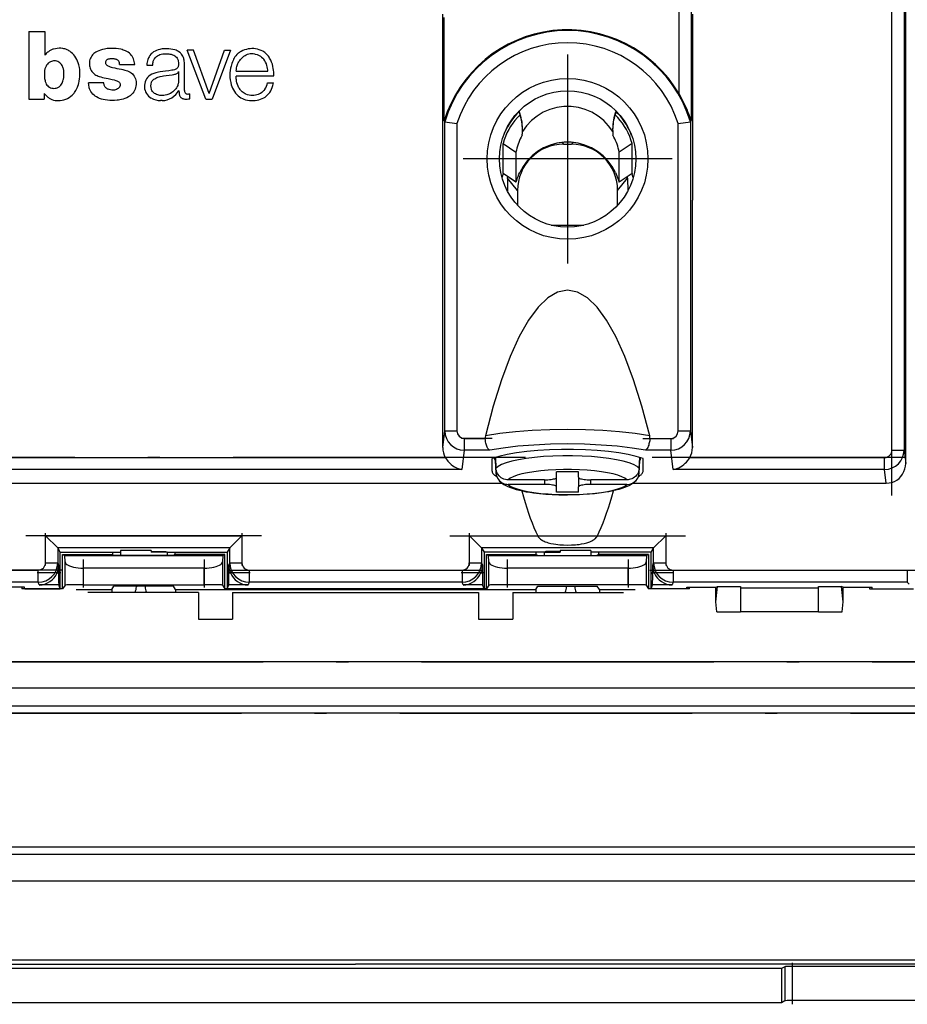
# Model space of a CAD drawing. Extents: x 0 to 420, y 0 to 297.
# Drawn here: x 252 to 289, y 82 to 122 of the extents above; entities that cross this region are included whole.
import ezdxf

# ---------------------------------------------------------------- set-up
doc = ezdxf.new("R2010")
doc.units = 0
doc.linetypes.add('DASHDOT', pattern=[18.5, 12, -3, 0.5, -3])
doc.layers.get('0').update_dxf_attribs({"linetype": 'CONTINUOUS'})

msp = doc.modelspace()

# ---------------------------------------------------------------- linework, layer by layer
at = {"color": 7}
for p, q in [((288.582581, 103.888191), (288.582581, 149.670044)), ((279.280029, 119.055923), (279.280029, 122.953018)), ((288.515472, 123.092369), (288.515472, 104.432991)), ((269.574463, 114.698586), (269.574463, 122.325928)), ((269.634705, 117.944069), (269.634705, 122.185883)), ((279.779846, 122.452713), (279.779846, 117.960419)), ((279.827332, 122.325928), (279.827332, 114.698563)), ((288.015625, 104.432991), (288.015625, 122.38932)), ((252.583786, 121.621735), (252.583786, 118.845123)), ((252.583786, 121.621735), (253.244934, 121.621735)), ((253.244934, 121.621735), (253.244934, 120.640533)), ((259.345459, 120.850586), (259.080048, 120.850586)), ((259.853973, 118.844681), (259.080048, 120.850586)), ((259.986023, 119.073524), (259.345459, 120.850586)), ((259.986023, 119.073524), (260.614502, 120.850586)), ((260.866791, 120.850586), (260.114868, 118.844681)), ((260.614502, 120.850586), (260.866791, 120.850586)), ((253.637726, 120.408257), (253.633514, 120.408249)), ((256.308624, 120.266678), (256.929901, 120.266678)), ((257.42276, 120.236977), (257.66806, 120.236977)), ((258.975861, 119.191193), (258.97644, 120.233376)), ((258.728607, 119.969208), (258.728607, 119.542847)), ((261.091339, 119.987358), (262.398254, 119.987358)), ((262.634247, 119.781403), (261.0914, 119.781403)), ((255.661392, 119.509644), (255.034637, 119.509644)), ((262.382568, 119.505234), (262.630829, 119.505234)), ((252.583786, 118.845123), (253.21315, 118.845123)), ((253.21315, 119.074722), (253.21315, 118.845123)), ((258.74881, 119.178635), (258.748688, 119.201065)), ((259.19577, 118.859802), (259.19577, 119.060089)), ((259.853973, 118.844681), (260.114868, 118.844681)), ((258.055267, 118.778915), (257.983826, 118.778915)), ((272.714233, 118.320114), (272.702728, 118.348717)), ((272.748688, 118.198769), (272.714233, 118.320114)), ((276.687592, 118.320114), (276.653137, 118.198769)), ((276.699097, 118.348709), (276.687592, 118.320114)), ((269.634705, 117.944069), (269.6586, 117.913162)), ((269.6586, 105.219452), (269.6586, 117.913162)), ((269.658752, 117.913078), (270.158447, 117.837242)), ((270.158447, 117.837242), (270.158447, 105.219452)), ((279.243378, 117.837242), (279.743073, 117.913078)), ((279.243378, 105.219452), (279.243378, 117.837242)), ((279.779846, 117.960419), (279.743195, 117.913162)), ((279.743195, 117.913162), (279.743195, 105.219452)), ((272.848999, 117.507744), (272.850922, 117.601624)), ((276.550903, 117.601616), (276.552826, 117.507744)), ((272.050903, 115.796387), (272.050903, 117.023064)), ((272.050903, 117.023064), (272.583618, 116.669731)), ((274.479156, 117.065445), (274.539856, 116.989494)), ((274.539856, 116.989494), (274.862, 116.989494)), ((274.922699, 117.065445), (274.862, 116.989494)), ((277.350922, 117.023064), (276.818207, 116.669731)), ((277.350922, 115.796387), (277.350922, 117.023064)), ((272.583618, 116.669731), (272.583618, 115.443054)), ((276.818207, 115.443054), (276.818207, 116.669731)), ((271.900909, 116.39444), (271.900909, 116.380157)), ((272.052765, 115.786163), (272.050903, 115.796387)), ((272.050903, 115.796387), (272.583618, 115.443054)), ((272.585083, 115.433014), (272.05307, 115.785889)), ((272.240417, 115.602249), (272.232452, 115.065674)), ((272.240417, 115.602249), (272.242218, 115.660393)), ((272.64679, 115.093834), (272.240417, 115.602249)), ((276.755035, 115.093834), (277.161407, 115.602249)), ((277.348785, 115.785904), (276.816742, 115.433014)), ((276.818207, 115.443054), (277.350922, 115.796387)), ((277.161407, 115.602249), (277.159637, 115.660393)), ((277.161407, 115.602249), (277.169373, 115.065681)), ((277.350922, 115.796387), (277.348785, 115.785904)), ((272.583618, 115.443054), (272.585083, 115.433029)), ((276.816956, 115.433258), (276.818207, 115.443054)), ((272.64679, 115.093834), (272.64679, 114.484528)), ((276.755035, 114.484512), (276.755035, 115.093834)), ((269.574463, 104.536491), (269.574463, 114.698586)), ((279.827332, 104.536491), (279.827332, 114.698563)), ((274.027771, 113.669418), (275.374054, 113.669418)), ((269.574463, 104.536491), (269.6586, 105.219452)), ((269.6586, 105.219452), (270.158447, 105.219452)), ((279.243378, 105.219452), (279.743195, 105.219452)), ((279.743195, 105.219452), (279.827332, 104.536491)), ((270.456909, 104.914421), (270.456909, 104.425346)), ((270.456909, 104.914421), (271.319794, 104.914421)), ((278.082031, 104.914421), (278.944916, 104.914421)), ((278.944916, 104.914421), (278.944916, 104.425346)), ((270.456909, 104.425346), (270.360016, 103.638885)), ((271.506134, 104.425346), (270.456909, 104.425346)), ((278.944916, 104.425346), (277.895691, 104.425346)), ((279.041779, 103.638885), (278.944916, 104.425346)), ((288.015625, 104.432991), (288.515472, 104.432991)), ((288.515472, 104.432991), (288.582581, 103.888191)), ((244.284668, 104.12796), (269.681793, 104.12796)), ((271.600922, 103.573486), (271.600922, 104.089165)), ((271.701477, 104.090179), (271.699829, 104.122032)), ((271.735229, 104.00325), (271.76178, 103.489761)), ((271.738159, 104.13382), (271.76178, 103.67688)), ((277.640045, 103.67688), (277.663666, 104.13382)), ((277.640045, 103.489761), (277.666595, 104.00325)), ((277.700378, 104.090179), (277.701996, 104.122032)), ((277.800903, 103.573486), (277.800903, 104.089165)), ((279.720001, 104.12796), (287.717163, 104.12796)), ((287.717163, 103.638885), (287.717163, 104.12796)), ((270.360016, 103.638885), (244.284668, 103.638885)), ((275.150909, 103.534492), (274.250916, 103.534492)), ((274.250916, 103.316185), (274.250916, 103.534492)), ((275.150909, 103.316185), (275.150909, 103.534492)), ((287.717163, 103.638885), (279.041779, 103.638885)), ((287.786682, 103.074768), (287.717163, 103.638885)), ((244.215164, 103.074768), (272.010712, 103.074768)), ((273.750916, 103.212227), (272.268188, 103.212227)), ((273.750916, 103.212227), (273.750916, 103.025108)), ((274.250916, 102.92115), (274.250916, 103.316185)), ((275.150909, 103.316185), (275.150909, 102.92115)), ((277.133636, 103.212227), (275.650909, 103.212227)), ((275.650909, 103.025108), (275.650909, 103.212227)), ((277.391113, 103.074768), (287.786682, 103.074768)), ((273.750916, 103.025108), (272.268188, 103.025108)), ((274.250916, 102.702843), (274.250916, 102.92115)), ((275.150909, 102.702843), (274.250916, 102.702843)), ((275.150909, 102.702843), (275.150909, 102.92115)), ((277.133636, 103.025108), (275.650909, 103.025108)), ((253.268082, 99.805405), (253.268082, 100.918671)), ((253.268082, 100.918671), (261.33374, 100.918671)), ((253.768005, 100.418747), (253.268082, 100.918671)), ((261.33374, 100.918671), (260.833832, 100.418747)), ((261.33374, 100.918671), (261.33374, 99.805405)), ((270.668091, 99.805405), (270.668091, 100.918671)), ((270.668091, 100.918671), (273.474182, 100.918671)), ((271.167999, 100.418747), (270.668091, 100.918671)), ((275.927643, 100.918671), (278.733765, 100.918663)), ((278.733734, 100.918671), (278.233826, 100.418747)), ((278.733765, 100.918663), (278.733765, 99.805405)), ((260.833832, 100.418747), (253.768005, 100.418747)), ((253.768051, 100.418686), (253.768051, 99.805405)), ((253.872833, 100.244041), (253.768051, 100.418686)), ((253.872833, 100.244041), (256.342987, 100.244041)), ((253.872833, 98.743362), (253.872833, 100.244041)), ((256.013672, 100.244041), (256.013672, 100.144043)), ((256.343201, 100.305893), (256.342499, 100.110878)), ((257.600922, 100.305893), (256.343201, 100.305893)), ((257.600922, 100.305893), (257.600922, 100.242935)), ((257.600922, 100.274475), (258.19577, 100.274475)), ((258.25885, 100.242935), (257.600922, 100.242935)), ((258.19577, 100.274475), (258.25885, 100.242935)), ((258.256653, 100.244041), (260.729004, 100.244041)), ((258.25885, 100.242935), (258.259308, 100.110878)), ((258.588165, 100.144043), (258.588165, 100.244041)), ((260.833771, 100.418686), (260.729004, 100.244041)), ((260.729004, 100.244041), (260.729004, 98.743362)), ((260.833771, 99.805405), (260.833771, 100.418686)), ((278.233826, 100.418747), (271.167999, 100.418747)), ((271.16806, 100.418686), (271.16806, 99.805405)), ((271.16806, 100.418686), (271.272827, 100.244041)), ((273.745178, 100.244041), (271.272827, 100.244041)), ((271.272827, 100.244041), (271.272827, 98.743362)), ((273.413666, 100.144043), (273.413666, 100.244041)), ((273.742981, 100.242935), (273.742523, 100.110878)), ((273.806061, 100.274475), (273.742981, 100.242935)), ((273.742981, 100.242935), (274.400909, 100.242935)), ((274.400909, 100.274475), (273.806061, 100.274475)), ((275.65863, 100.305893), (274.400909, 100.305893)), ((274.400909, 100.305893), (274.400909, 100.242935)), ((275.65863, 100.305893), (275.659332, 100.110878)), ((278.128998, 100.244041), (275.658875, 100.244041)), ((275.988159, 100.144043), (275.988159, 100.244041)), ((278.128998, 100.244041), (278.233765, 100.418686)), ((278.128998, 98.743362), (278.128998, 100.244041)), ((278.233765, 99.805405), (278.233765, 100.418686)), ((253.972839, 98.744041), (253.972839, 100.144043)), ((253.972839, 100.144043), (256.013672, 100.144043)), ((253.972839, 100.144043), (254.056641, 100.10215)), ((254.069946, 99.841141), (254.056641, 100.10215)), ((254.056641, 100.10215), (260.545197, 100.10215)), ((254.069946, 98.889717), (254.069946, 99.841141)), ((256.013672, 100.144043), (256.080017, 100.110878)), ((258.52182, 100.110878), (256.080017, 100.110878)), ((258.588165, 100.144043), (258.52182, 100.110878)), ((260.628967, 100.144043), (258.588165, 100.144043)), ((260.545197, 100.10215), (260.531891, 99.841141)), ((260.531891, 99.841141), (260.531891, 98.889717)), ((260.628967, 100.144043), (260.545197, 100.10215)), ((260.628967, 98.744041), (260.628967, 100.144043)), ((271.372864, 100.144043), (271.456635, 100.10215)), ((271.372864, 98.744041), (271.372864, 100.144043)), ((271.372864, 100.144043), (273.413666, 100.144043)), ((271.46994, 99.841141), (271.456635, 100.10215)), ((271.456635, 100.10215), (277.94519, 100.10215)), ((271.46994, 98.889717), (271.46994, 99.841141)), ((273.413666, 100.144043), (273.480011, 100.110878)), ((273.480011, 100.110878), (275.921814, 100.110878)), ((275.988159, 100.144043), (275.921814, 100.110878)), ((278.028992, 100.144043), (275.988159, 100.144043)), ((277.94519, 100.10215), (277.931885, 99.841141)), ((277.931885, 99.841141), (277.931885, 98.889717)), ((278.028992, 100.144043), (277.94519, 100.10215)), ((278.028992, 100.144043), (278.028992, 98.744041)), ((243.353363, 99.505386), (252.96814, 99.505386)), ((252.96814, 99.005562), (252.96814, 99.505386)), ((253.268082, 99.805405), (253.767578, 99.805405)), ((253.768051, 99.805405), (253.806854, 99.708382)), ((253.806854, 99.708382), (253.806854, 99.395409)), ((259.781982, 99.589066), (254.819839, 99.589066)), ((254.819839, 99.589066), (254.819839, 98.909012)), ((259.781982, 98.909012), (259.781982, 99.589066)), ((260.794983, 99.708382), (260.833771, 99.805405)), ((260.794983, 99.395409), (260.794983, 99.708382)), ((260.833771, 99.805405), (261.33374, 99.805405)), ((261.633667, 99.505386), (270.368164, 99.505386)), ((261.633667, 99.505386), (261.633667, 99.005562)), ((270.368164, 99.505386), (270.368164, 99.005562)), ((270.668091, 99.805405), (271.167572, 99.805405)), ((271.16806, 99.805405), (271.206848, 99.708382)), ((271.206848, 99.708382), (271.206848, 99.395409)), ((277.182007, 99.589066), (272.219849, 99.589066)), ((272.219849, 99.589066), (272.219849, 98.909012)), ((277.182007, 98.909012), (277.182007, 99.589066)), ((278.194977, 99.708382), (278.233765, 99.805405)), ((278.194977, 99.395409), (278.194977, 99.708382)), ((278.233765, 99.805405), (278.733765, 99.805405)), ((279.033691, 99.505386), (288.648468, 99.505386)), ((279.033691, 99.505386), (279.033691, 99.005562)), ((288.648468, 99.505386), (288.648468, 99.005562)), ((253.743134, 99.395409), (253.806854, 99.395409)), ((260.794983, 99.395409), (260.858704, 99.395409)), ((271.143127, 99.395409), (271.206848, 99.395409)), ((278.194977, 99.395409), (278.258698, 99.395409)), ((252.96814, 99.005562), (243.353363, 99.005562)), ((252.400879, 98.800964), (251.216217, 98.800964)), ((252.300919, 98.800964), (252.300919, 98.744041)), ((253.972839, 98.744041), (252.300919, 98.744041)), ((252.420151, 98.743362), (252.400879, 98.800964)), ((252.420151, 98.743362), (253.872833, 98.743362)), ((253.012131, 98.895576), (252.96814, 99.005562)), ((253.811951, 98.895576), (253.012131, 98.895576)), ((253.872833, 98.743362), (253.811951, 98.895576)), ((254.069946, 98.889717), (253.972839, 98.744041)), ((254.531036, 98.711311), (255.991852, 98.711311)), ((254.819839, 98.909012), (259.781982, 98.909012)), ((255.991852, 98.711311), (256.080017, 98.843552)), ((255.991852, 98.711311), (255.991852, 98.59404)), ((258.52182, 98.843552), (256.080017, 98.843552)), ((257.000916, 98.843544), (257.000916, 98.826279)), ((257.359253, 98.843544), (257.359253, 98.826279)), ((258.609985, 98.711311), (258.52182, 98.843552)), ((258.609985, 98.711311), (273.391846, 98.711311)), ((258.609985, 98.711311), (258.609985, 98.59404)), ((260.531891, 98.889717), (260.628967, 98.744041)), ((271.372864, 98.744041), (260.628967, 98.744041)), ((260.729004, 98.743362), (260.789886, 98.895576)), ((260.729004, 98.743362), (271.272827, 98.743362)), ((261.589691, 98.895576), (260.789886, 98.895576)), ((261.633667, 99.005562), (261.589691, 98.895576)), ((270.368164, 99.005562), (261.633667, 99.005562)), ((270.41214, 98.895576), (270.368164, 99.005562)), ((271.211945, 98.895576), (270.41214, 98.895576)), ((271.272827, 98.743362), (271.211945, 98.895576)), ((271.46994, 98.889717), (271.372864, 98.744041)), ((277.182007, 98.909012), (272.219849, 98.909012)), ((273.391846, 98.711311), (273.480011, 98.843552)), ((273.391846, 98.711311), (273.391846, 98.59404)), ((273.480011, 98.843552), (275.921814, 98.843552)), ((274.659241, 98.843544), (274.659241, 98.826279)), ((275.000916, 98.843544), (275.000916, 98.826279)), ((276.009979, 98.711311), (275.921814, 98.843552)), ((276.009979, 98.711311), (277.470795, 98.711311)), ((276.009979, 98.711311), (276.009979, 98.59404)), ((277.931885, 98.889717), (278.028992, 98.744041)), ((279.700928, 98.744041), (278.028992, 98.744041)), ((278.128998, 98.743362), (278.18988, 98.895576)), ((279.581696, 98.743362), (278.128998, 98.743362)), ((278.989685, 98.895576), (278.18988, 98.895576)), ((279.033691, 99.005562), (278.989685, 98.895576)), ((288.648468, 99.005562), (279.033691, 99.005562)), ((279.581696, 98.743362), (279.600952, 98.800964)), ((279.600952, 98.800964), (280.785614, 98.800964)), ((279.700928, 98.744041), (279.700928, 98.800964)), ((280.785614, 98.800964), (280.853668, 98.834969)), ((280.785614, 98.205856), (280.853668, 98.834969)), ((280.785614, 98.205856), (280.785614, 98.800964)), ((280.853668, 98.834969), (281.800903, 98.834969)), ((281.800903, 98.834969), (281.800903, 97.794037)), ((281.800903, 98.778709), (285.000916, 98.778709)), ((285.000916, 98.834969), (285.948151, 98.834969)), ((285.000916, 97.794037), (285.000916, 98.834969)), ((286.016205, 98.800964), (285.948151, 98.834969)), ((286.016205, 98.205856), (285.948151, 98.834969)), ((286.016205, 98.800964), (287.200928, 98.800964)), ((286.016205, 98.205856), (286.016205, 98.800964)), ((287.100922, 98.800964), (287.100922, 98.744041)), ((287.100922, 98.744041), (288.800903, 98.744041)), ((287.200928, 98.743362), (287.200928, 98.800964)), ((287.200928, 98.743362), (288.900909, 98.743362)), ((288.648468, 99.005562), (288.719513, 98.934517)), ((259.550903, 98.59404), (255.000916, 98.59404)), ((259.550903, 98.59404), (259.550903, 97.494041)), ((260.950928, 98.59404), (260.950928, 97.494041)), ((260.950928, 98.59404), (271.050903, 98.59404)), ((271.050903, 98.59404), (271.050903, 97.494041)), ((272.450928, 98.59404), (272.450928, 97.494041)), ((272.450928, 98.59404), (277.000916, 98.59404)), ((280.83017, 97.794037), (280.785614, 98.205856)), ((285.97168, 97.794037), (286.016205, 98.205856)), ((259.550903, 97.494041), (260.950928, 97.494041)), ((271.050903, 97.494041), (272.450928, 97.494041)), ((280.83017, 97.794037), (281.800903, 97.794037)), ((285.000916, 97.794037), (281.800903, 97.794037)), ((285.000916, 97.794037), (285.97168, 97.794037)), ((294.582489, 95.744041), (237.419342, 95.744041)), ((237.419342, 94.673958), (294.582489, 94.673958)), ((236.675461, 93.930084), (295.326355, 93.930084)), ((295.326355, 93.638237), (236.675461, 93.638237)), ((229.800919, 88.144043), (302.200928, 88.144043)), ((229.800919, 87.84404), (302.200928, 87.84404)), ((302.200928, 86.744041), (229.800919, 86.744041)), ((290.500916, 83.494041), (241.500916, 83.494041)), ((245.16777, 83.331963), (266.000916, 83.333908)), ((286.83429, 83.331963), (266.000916, 83.333908)), ((290.257782, 83.33149), (286.83429, 83.331963)), ((283.482178, 83.145966), (248.519669, 83.145966)), ((283.625427, 83.226044), (283.482178, 83.145966)), ((283.482178, 83.145966), (283.482178, 81.744041)), ((283.625427, 83.226044), (283.625427, 81.82412)), ((290.077728, 83.240295), (283.924103, 83.240295)), ((283.924103, 83.240295), (283.924103, 81.838379)), ((283.482178, 81.744041), (248.519669, 81.744041)), ((283.625427, 81.82412), (283.482178, 81.744041)), ((290.077728, 81.838379), (283.924103, 81.838379))]:
    msp.add_line(p, q, dxfattribs=at)
at = {"color": 7, "linetype": 'DASHDOT'}
for p, q in [((288.015625, 102.567055), (288.015625, 124.958305)), ((274.700897, 120.677299), (274.700897, 112.097298)), ((278.990906, 116.387299), (270.410889, 116.387299)), ((271.611115, 104.914421), (270.35144, 104.914421)), ((277.790771, 104.914421), (279.049835, 104.914421)), ((272.96759, 104.12796), (241.676575, 104.12796)), ((288.584747, 104.12796), (278.173706, 104.12796)), ((262.140381, 100.918671), (252.460968, 100.918671)), ((253.268082, 99.694084), (253.268082, 101.029999)), ((261.33374, 101.030045), (261.33374, 99.693535)), ((269.861511, 100.918671), (279.540314, 100.918671)), ((270.668091, 99.694084), (270.668091, 101.029999)), ((278.733765, 101.030045), (278.733765, 99.693535)), ((254.819839, 99.936333), (254.819839, 98.794022)), ((259.781982, 99.936333), (259.781982, 98.794022)), ((272.219849, 99.936333), (272.219849, 98.794022)), ((277.182007, 99.936333), (277.182007, 98.794022)), ((253.929672, 99.505386), (242.391327, 99.505386)), ((260.760223, 99.505386), (271.241608, 99.505386)), ((278.072205, 99.505386), (289.609955, 99.505386)), ((253.891998, 99.395409), (252.931595, 99.395409)), ((261.669678, 99.395409), (260.7099, 99.395409)), ((271.291931, 99.395409), (270.332153, 99.395409)), ((279.069672, 99.395409), (278.109894, 99.395409)), ((231.703018, 95.744041), (300.298828, 95.744041)), ((230.810364, 93.638237), (301.191467, 93.638237)), ((222.560913, 88.144043), (309.440918, 88.144043)), ((309.440979, 86.744041), (222.560364, 86.744041)), ((283.924103, 83.382645), (283.924103, 81.682434))]:
    msp.add_line(p, q, dxfattribs=at)
at = {"color": 7}
for points in [[(253.59787, 120.893845), (253.569824, 120.885101), (253.542358, 120.874588), (253.489197, 120.849075), (253.438446, 120.81897), (253.389511, 120.785629), (253.35788, 120.762009), (253.327515, 120.736969), (253.298996, 120.710037), (253.269928, 120.676895), (253.244934, 120.640533)], [(254.650314, 119.568161), (254.66861, 119.682358), (254.675034, 119.739929), (254.679504, 119.797729), (254.682404, 119.884674), (254.680389, 119.971603), (254.673218, 120.058182), (254.660553, 120.144058), (254.650482, 120.194077), (254.638397, 120.243629), (254.625092, 120.290009), (254.609909, 120.335785), (254.582764, 120.405006), (254.551025, 120.472229), (254.514587, 120.537048), (254.47345, 120.599014), (254.428909, 120.656174), (254.379944, 120.709747), (254.326767, 120.759109), (254.295349, 120.784531), (254.262909, 120.808105), (254.231247, 120.828613), (254.198776, 120.847168), (254.152954, 120.869347), (254.105408, 120.887833), (254.056061, 120.902718), (254.017975, 120.911606), (253.979202, 120.918564), (253.902496, 120.926727), (253.825531, 120.928047), (253.748886, 120.922852), (253.672867, 120.911377), (253.597885, 120.893852)], [(256.020477, 120.923569), (255.92247, 120.921417), (255.872574, 120.919136), (255.796906, 120.913467), (255.740112, 120.906975), (255.68396, 120.898201), (255.602051, 120.880157), (255.523499, 120.855705), (255.456604, 120.828842), (255.393005, 120.798096), (255.329971, 120.762604), (255.293518, 120.739128), (255.258224, 120.71312), (255.226166, 120.685356), (255.19722, 120.655151), (255.164429, 120.612434), (255.136429, 120.566101), (255.113235, 120.517258), (255.094666, 120.466484), (255.081085, 120.414825), (255.072647, 120.362717), (255.069397, 120.310188), (255.070007, 120.276123), (255.072647, 120.241898), (255.077637, 120.20517), (255.084732, 120.168549), (255.098663, 120.116028), (255.117249, 120.064957), (255.141022, 120.016281), (255.170746, 119.970398), (255.206055, 119.928268), (255.245941, 119.890671), (255.290741, 119.857376), (255.338928, 119.829109), (255.389359, 119.805161), (255.431183, 119.7883), (255.473633, 119.773109), (255.538406, 119.752731), (255.603821, 119.734863), (255.683243, 119.715858), (255.84314, 119.682266), (255.949768, 119.660049), (256.002899, 119.648163), (256.082184, 119.628586), (256.157715, 119.606888), (256.194763, 119.593887), (256.221741, 119.582512), (256.247986, 119.569138), (256.272858, 119.553177), (256.289917, 119.539154), (256.305023, 119.523193), (256.321777, 119.497322), (256.332123, 119.467911), (256.335327, 119.437325), (256.333862, 119.414658), (256.3302, 119.392159), (256.325806, 119.37439), (256.319641, 119.357101), (256.311493, 119.340736), (256.3013, 119.3256), (256.284729, 119.306595), (256.266144, 119.289398), (256.246094, 119.27388), (256.224945, 119.260132), (256.183868, 119.239494), (256.140167, 119.224419), (256.095032, 119.214737), (256.042725, 119.209862), (255.990158, 119.211136), (255.938232, 119.218094), (255.87764, 119.233017), (255.847305, 119.243477), (255.817902, 119.256218), (255.790924, 119.271034), (255.765869, 119.288513), (255.741486, 119.310287), (255.720108, 119.335129), (255.702347, 119.362534), (255.690979, 119.385437), (255.681793, 119.40934), (255.672546, 119.442291), (255.667984, 119.464661), (255.661392, 119.509644)], [(256.929901, 120.266678), (256.924225, 120.327377), (256.912842, 120.387451), (256.896698, 120.446457), (256.877441, 120.501572), (256.85376, 120.554962), (256.824951, 120.605507), (256.791382, 120.651062), (256.752777, 120.692749), (256.710144, 120.730217), (256.658997, 120.766869), (256.604584, 120.798477), (256.54776, 120.825439), (256.505554, 120.8424), (256.462738, 120.85746), (256.413208, 120.872604), (256.363403, 120.885635), (256.269348, 120.904716), (256.173737, 120.917191), (256.076508, 120.923119), (256.020477, 120.923569)], [(258.579529, 120.862953), (258.497437, 120.883698), (258.414703, 120.898483), (258.331421, 120.907654), (258.247375, 120.91156), (258.162598, 120.910324), (258.11084, 120.90696), (258.059418, 120.901428), (258.009277, 120.893723), (257.959656, 120.883614), (257.893799, 120.865906), (257.829346, 120.843124), (257.766876, 120.814896), (257.707764, 120.781052), (257.66922, 120.754044), (257.644958, 120.734451), (257.600739, 120.69355), (257.589233, 120.682663)], [(258.97644, 120.233376), (258.974365, 120.304626), (258.972168, 120.340218), (258.966888, 120.393387), (258.960449, 120.43602), (258.95163, 120.478287), (258.941772, 120.514587), (258.929688, 120.550209), (258.917206, 120.580612), (258.902893, 120.609894), (258.881012, 120.64682), (258.855927, 120.681152), (258.827759, 120.712967), (258.804718, 120.735306), (258.780151, 120.756409), (258.727051, 120.794907), (258.680115, 120.822266), (258.630768, 120.845123), (258.579529, 120.862953)], [(262.185516, 120.811081), (262.116211, 120.843834), (262.044556, 120.871101), (261.971008, 120.892365), (261.895935, 120.907166), (261.819855, 120.915192), (261.743256, 120.916473), (261.66629, 120.911316), (261.589661, 120.900101), (261.513885, 120.883072), (261.439667, 120.860336), (261.367706, 120.831917), (261.298645, 120.797745), (261.262207, 120.776596), (261.22702, 120.753769), (261.195862, 120.731285), (261.166077, 120.707367), (261.122345, 120.666939), (261.082367, 120.622711), (261.046173, 120.574722), (261.013855, 120.523445), (260.989288, 120.477753), (260.967438, 120.430756)], [(256.308624, 120.266678), (256.307922, 120.290146), (256.305786, 120.313675), (256.301636, 120.336914), (256.290527, 120.37027), (256.278442, 120.392899), (256.263153, 120.413559), (256.249481, 120.427765), (256.234344, 120.440475), (256.216125, 120.452644), (256.196808, 120.462692), (256.172028, 120.472557), (256.146393, 120.480301), (256.114166, 120.487511), (256.081573, 120.492508), (256.021362, 120.496727), (255.963669, 120.495819), (255.903656, 120.490913), (255.875214, 120.486526), (255.847107, 120.479996), (255.819763, 120.470749), (255.799911, 120.461662), (255.781052, 120.450325), (255.765945, 120.437775), (255.753433, 120.422821), (255.73941, 120.396187), (255.731522, 120.367195), (255.729675, 120.344009), (255.731934, 120.320885), (255.737442, 120.30307), (255.745911, 120.2864), (255.763641, 120.261581), (255.784851, 120.239685), (255.81076, 120.219818), (255.829437, 120.208588), (255.868759, 120.189835), (255.919052, 120.170586), (255.96759, 120.154892), (256.01944, 120.140709), (256.108521, 120.120651), (256.198334, 120.103546), (256.288177, 120.08696)], [(257.66806, 120.236977), (257.670654, 120.278481), (257.675598, 120.319855), (257.682434, 120.356483), (257.691742, 120.392487), (257.701538, 120.421707), (257.713257, 120.450043), (257.726013, 120.475578), (257.740479, 120.499969), (257.766296, 120.535294), (257.796173, 120.567413), (257.829895, 120.596191), (257.866882, 120.621422), (257.914795, 120.646851), (257.965271, 120.667007), (258.017273, 120.68222), (258.081177, 120.694626), (258.146088, 120.701363), (258.211365, 120.703354), (258.294342, 120.700455), (258.335022, 120.696861), (258.375122, 120.691559), (258.427948, 120.681107), (258.480164, 120.665817), (258.53125, 120.64476), (258.571228, 120.622711), (258.608368, 120.595879), (258.641266, 120.564194), (258.669098, 120.528183), (258.691467, 120.488403), (258.708008, 120.446136), (258.72049, 120.396896), (258.727936, 120.346512), (258.730652, 120.295761), (258.728516, 120.243958), (258.725525, 120.21817), (258.720947, 120.19268), (258.71167, 120.162102), (258.697205, 120.133316), (258.677887, 120.107681), (258.652069, 120.084152), (258.622467, 120.065689), (258.588043, 120.051483), (258.564087, 120.044479), (258.515381, 120.033722), (258.455811, 120.023247), (258.33606, 120.007446), (258.190247, 119.99231), (258.091919, 119.980957), (257.97876, 119.963371), (257.913208, 119.950233), (257.855377, 119.936607), (257.798035, 119.921013), (257.717896, 119.895325), (257.639526, 119.865158), (257.563385, 119.8302)], [(261.091339, 119.987358), (261.104889, 120.075256), (261.113281, 120.119858), (261.128784, 120.186661), (261.139893, 120.225098), (261.152649, 120.262558), (261.167236, 120.298798), (261.183777, 120.333786), (261.200928, 120.365295), (261.219757, 120.395958), (261.244812, 120.432396), (261.271698, 120.467545), (261.324219, 120.528061)], [(261.324219, 120.528061), (261.365479, 120.567635), (261.411194, 120.602966), (261.460602, 120.634033), (261.512726, 120.660522), (261.56662, 120.681969), (261.621704, 120.697815), (261.675507, 120.707184), (261.730774, 120.710533), (261.786957, 120.708061), (261.843109, 120.700409), (261.879944, 120.69281), (261.951141, 120.672371), (261.985291, 120.659637), (262.040894, 120.634018), (262.093506, 120.603004), (262.142487, 120.566574), (262.187134, 120.524841), (262.226685, 120.478119)], [(262.634247, 119.781403), (262.63916, 119.815712), (262.641785, 119.850281), (262.642273, 119.898689), (262.639832, 119.94706), (262.631714, 120.026665), (262.620331, 120.103134), (262.604553, 120.181557), (262.580841, 120.271286), (262.550842, 120.359055), (262.514069, 120.444199), (262.49292, 120.485741), (262.46994, 120.526291), (262.445343, 120.5653), (262.418854, 120.603058), (262.369202, 120.664177), (262.342194, 120.692955), (262.313751, 120.720322), (262.27356, 120.754227), (262.230804, 120.784683), (262.185516, 120.811081)], [(253.633514, 120.408249), (253.592728, 120.408081), (253.551971, 120.402283), (253.511826, 120.391434), (253.473068, 120.376083), (253.448364, 120.363586), (253.424805, 120.349419), (253.402496, 120.333664), (253.381516, 120.316406), (253.346008, 120.280594), (253.31546, 120.240662), (253.289871, 120.197136), (253.276215, 120.168266), (253.264404, 120.138763), (253.246033, 120.078766), (253.233765, 120.018097), (253.2285, 119.978348), (253.224991, 119.938156), (253.222565, 119.884583), (253.222244, 119.830269), (253.223648, 119.783012), (253.226807, 119.73584), (253.23201, 119.688889), (253.239517, 119.642342), (253.248154, 119.602066), (253.258881, 119.562279), (253.268616, 119.532684), (253.279968, 119.503677), (253.301254, 119.460457), (253.327576, 119.420074), (253.359131, 119.383469), (253.394653, 119.352234), (253.434326, 119.326256), (253.477081, 119.306274), (253.522232, 119.292511), (253.569016, 119.284798), (253.616333, 119.282669), (253.662567, 119.285515), (253.707916, 119.293274), (253.752106, 119.306549), (253.795105, 119.326294), (253.835068, 119.352188), (253.870941, 119.38324), (253.902618, 119.419205), (253.929596, 119.458923), (253.951981, 119.50119), (253.968048, 119.539505), (253.981445, 119.578964), (253.99472, 119.627975), (254.002106, 119.661049), (254.014465, 119.727509)], [(254.014465, 119.727509), (254.023193, 119.798355), (254.025833, 119.869019), (254.022873, 119.939423), (254.014603, 120.009857), (254.000702, 120.080048), (253.990662, 120.116486), (253.978485, 120.152191), (253.964264, 120.186203), (253.947617, 120.219086), (253.921143, 120.261185), (253.889893, 120.299988), (253.853882, 120.334534), (253.816437, 120.361626), (253.775238, 120.382996), (253.731476, 120.397842), (253.684937, 120.406281), (253.637726, 120.408257)], [(256.288177, 120.08696), (256.393921, 120.066635), (256.446747, 120.055573), (256.525299, 120.036377), (256.583252, 120.01899), (256.639954, 119.99823), (256.691498, 119.975128), (256.74118, 119.947914), (256.788147, 119.916351), (256.83313, 119.878555), (256.873474, 119.835281), (256.908661, 119.787064), (256.938202, 119.735031), (256.961853, 119.680466), (256.97934, 119.624252), (256.990875, 119.563202), (256.994995, 119.5009), (256.992157, 119.438049), (256.983398, 119.375504), (256.969666, 119.314133), (256.951172, 119.254578), (256.926849, 119.196541), (256.896454, 119.142349), (256.859375, 119.091515), (256.823578, 119.051544), (256.784546, 119.014709), (256.742859, 118.981018), (256.710083, 118.957787), (256.676178, 118.936279), (256.605408, 118.8983), (256.531464, 118.866768), (256.462708, 118.843582), (256.392731, 118.825058), (256.321899, 118.810677), (256.268311, 118.802261), (256.214478, 118.795639), (256.106079, 118.787064), (255.997116, 118.78421), (255.903183, 118.786758), (255.80954, 118.79454), (255.716629, 118.808067), (255.639908, 118.824097), (255.564194, 118.844856), (255.490189, 118.870804), (255.427887, 118.897903), (255.367737, 118.929642), (255.310516, 118.966209), (255.260147, 119.005173), (255.213562, 119.048874), (255.171646, 119.097015), (255.134766, 119.149483), (255.103683, 119.205658), (255.079163, 119.264694), (255.06662, 119.304306), (255.056488, 119.344681), (255.046326, 119.399338), (255.041412, 119.436066), (255.034637, 119.509644)], [(260.967438, 120.430756), (260.942535, 120.370514), (260.919464, 120.309021), (260.901215, 120.254761), (260.884705, 120.199615), (260.862335, 120.109039), (260.8461, 120.017548), (260.8367, 119.926025), (260.83429, 119.834854), (260.835815, 119.783653), (260.839294, 119.732475), (260.851654, 119.630432), (260.870483, 119.52935), (260.894989, 119.429779)], [(257.611145, 119.533112), (257.628235, 119.56575), (257.650085, 119.595596), (257.675354, 119.622437), (257.712616, 119.653625), (257.753235, 119.680588), (257.796021, 119.70372), (257.839142, 119.722946), (257.883514, 119.739304), (257.931122, 119.753754), (257.979248, 119.765747), (258.061218, 119.781784), (258.116211, 119.790604), (258.226379, 119.806808), (258.462585, 119.843575), (258.541168, 119.856705), (258.580444, 119.864395), (258.609497, 119.871475), (258.637939, 119.880402), (258.661499, 119.89006), (258.68396, 119.902451), (258.699463, 119.914154), (258.712677, 119.928162), (258.723846, 119.947464), (258.727173, 119.958191), (258.728607, 119.969208)], [(261.426331, 119.080597), (261.382751, 119.109344), (261.342285, 119.143234), (261.30481, 119.181229), (261.279297, 119.211067), (261.255524, 119.24205), (261.232697, 119.275238), (261.211761, 119.309242), (261.178131, 119.373749), (261.150391, 119.44101), (261.128479, 119.510414), (261.112061, 119.58139), (261.103943, 119.629318), (261.097931, 119.677544), (261.091583, 119.774384), (261.0914, 119.781403)], [(254.457825, 119.109558), (254.510422, 119.194611), (254.556549, 119.283569), (254.577026, 119.32933), (254.595673, 119.375862), (254.617523, 119.438965), (254.635818, 119.503128), (254.650314, 119.568161)], [(258.728607, 119.542847), (258.715393, 119.471565), (258.706085, 119.436958), (258.694824, 119.403252), (258.674133, 119.354446), (258.648712, 119.307732), (258.61853, 119.263107), (258.583923, 119.220917), (258.542328, 119.178787), (258.496948, 119.140686), (258.448273, 119.106781), (258.396881, 119.07724), (258.362061, 119.06031), (258.326416, 119.045288), (258.288605, 119.031662), (258.250153, 119.02002), (258.186523, 119.005196), (258.121155, 118.995132), (258.055939, 118.990417), (257.990173, 118.992004), (257.957397, 118.995537), (257.924835, 119.001053), (257.876801, 119.013214), (257.830261, 119.03019), (257.785858, 119.052025), (257.744232, 119.078644), (257.703156, 119.112373), (257.666687, 119.151031), (257.635712, 119.194153), (257.622589, 119.217224), (257.611176, 119.24118)], [(260.894989, 119.429779), (260.918396, 119.356537), (260.947784, 119.285431), (260.982849, 119.216881), (261.023407, 119.151321), (261.069183, 119.089264), (261.119965, 119.031281), (261.171936, 118.981323), (261.227905, 118.936317), (261.287598, 118.896744), (261.350677, 118.862869), (261.416779, 118.834816), (261.485321, 118.812714), (261.563049, 118.795296), (261.642181, 118.784775), (261.722107, 118.780487), (261.802216, 118.781799), (261.881958, 118.7883), (261.960876, 118.799973), (262.030762, 118.815208), (262.099487, 118.835312), (262.166504, 118.860504)], [(262.274139, 119.251129), (262.230957, 119.194847), (262.207489, 119.168243), (262.182709, 119.14299), (262.142944, 119.108124), (262.100037, 119.077469), (262.054016, 119.051483), (262.005341, 119.030319), (261.945374, 119.011169), (261.883942, 118.998001), (261.821655, 118.990601), (261.759033, 118.988876), (261.696381, 118.992836), (261.634186, 119.002472), (261.562347, 119.021011), (261.492706, 119.04718), (261.459045, 119.063004), (261.426331, 119.080597)], [(262.166504, 118.860504), (262.225891, 118.889679), (262.281769, 118.925064), (262.334045, 118.965698), (262.382629, 119.010712), (262.42746, 119.059464), (262.473541, 119.118645), (262.513977, 119.181107), (262.548645, 119.246323), (262.577728, 119.314056), (262.593842, 119.359528), (262.60788, 119.405945), (262.620392, 119.455261), (262.630829, 119.505234)], [(253.21315, 119.074722), (253.260834, 119.02652), (253.324249, 118.959412), (253.357285, 118.926971), (253.386719, 118.901016), (253.417542, 118.877487), (253.441849, 118.861771), (253.467255, 118.848053)], [(253.467255, 118.848053), (253.530457, 118.821236), (253.596146, 118.800842), (253.663544, 118.786987), (253.731857, 118.779671), (253.800491, 118.77861), (253.87674, 118.783966), (253.952515, 118.795181), (254.027344, 118.811234)], [(254.027344, 118.811234), (254.065979, 118.822174), (254.103378, 118.835625), (254.140152, 118.851562), (254.175751, 118.869492), (254.244019, 118.910248), (254.31012, 118.957138), (254.364655, 119.002823), (254.392258, 119.029541), (254.418213, 119.057785), (254.438812, 119.083084), (254.457825, 119.10955)], [(258.74881, 119.178635), (258.751129, 119.118668), (258.753632, 119.08876), (258.76001, 119.044266), (258.766724, 119.01442), (258.775879, 118.985077), (258.785034, 118.963554), (258.796448, 118.943245), (258.812256, 118.92215), (258.830811, 118.903397), (258.846558, 118.890884), (258.863495, 118.87999), (258.883667, 118.869713), (258.904602, 118.861496), (258.926971, 118.854973), (258.949829, 118.850235), (258.987885, 118.845474), (259.026154, 118.843323), (259.08313, 118.843948), (259.139862, 118.849335), (259.19577, 118.859802)], [(258.975281, 119.191193), (258.976227, 119.163757), (258.978027, 119.150116), (258.983246, 119.130295), (258.995667, 119.105301), (259.013336, 119.083588), (259.029144, 119.071106), (259.047119, 119.062012), (259.076874, 119.053627), (259.107605, 119.050613), (259.121948, 119.050865), (259.150482, 119.053833), (259.19577, 119.060089)], [(279.779846, 117.960419), (279.779724, 117.960335), (279.779602, 117.960358), (279.779327, 117.960587), (279.778748, 117.961388), (279.7771, 117.9646), (279.763245, 117.999847), (279.72937, 118.093079), (279.68866, 118.200195), (279.642212, 118.317688), (279.604095, 118.410141), (279.56369, 118.502983), (279.521118, 118.595741), (279.476685, 118.688248), (279.381439, 118.874146), (279.280029, 119.055923)], [(276.552856, 117.507744), (276.38446, 117.747414), (276.183899, 117.962074), (275.955017, 118.147621), (275.702087, 118.300514), (275.429993, 118.417824), (275.144043, 118.497292), (274.849548, 118.537392), (274.552307, 118.537392), (274.257812, 118.497292), (273.971863, 118.417824), (273.699768, 118.300514), (273.446838, 118.147621), (273.217957, 117.962074), (273.017395, 117.747414), (272.848999, 117.507744)], [(272.748718, 118.198769), (272.641907, 118.087379), (272.541809, 117.970222), (272.448669, 117.84771), (272.362732, 117.720222), (272.284363, 117.588173), (272.213806, 117.452003), (272.151245, 117.312111), (272.096863, 117.168983), (272.050964, 117.023064)], [(272.709045, 118.333092), (272.617249, 118.23777), (272.530273, 118.138252), (272.448181, 118.034798), (272.371277, 117.92762), (272.299744, 117.816963), (272.233582, 117.703087), (272.173157, 117.58625), (272.118469, 117.466728), (272.069763, 117.34478)], [(277.350891, 117.023064), (277.304993, 117.168983), (277.25061, 117.312111), (277.188049, 117.452003), (277.117493, 117.588173), (277.039124, 117.720222), (276.953186, 117.84771), (276.860046, 117.970222), (276.759949, 118.087379), (276.653137, 118.198769)], [(277.33136, 117.346962), (277.282532, 117.468636), (277.227905, 117.587898), (277.16748, 117.704445), (277.101501, 117.818062), (277.029968, 117.928474), (276.953186, 118.035408), (276.871277, 118.138649), (276.784363, 118.237953), (276.69281, 118.333092)], [(272.83905, 117.355995), (272.798767, 117.284584), (272.761414, 117.211708), (272.726868, 117.137459), (272.695312, 117.061974), (272.666809, 116.985329), (272.641296, 116.907677), (272.618958, 116.829109), (272.599731, 116.749763), (272.583679, 116.669731)], [(276.818176, 116.669731), (276.802124, 116.749763), (276.782898, 116.829109), (276.760559, 116.907677), (276.735046, 116.985329), (276.706543, 117.061974), (276.674988, 117.137459), (276.640442, 117.211708), (276.603088, 117.284584), (276.562805, 117.355995)], [(276.665222, 115.82856), (276.529114, 116.08036), (276.359436, 116.311867), (276.159363, 116.518806), (275.932556, 116.697426), (275.683105, 116.844398), (275.415588, 116.957069), (275.135071, 117.033333), (274.846497, 117.071831), (274.555359, 117.071831), (274.266785, 117.033333), (273.986267, 116.957069), (273.71875, 116.844398), (273.469299, 116.697426), (273.242493, 116.518806), (273.042419, 116.311867), (272.872742, 116.08036), (272.736633, 115.82856)], [(272.060425, 115.780861), (272.054138, 115.76313), (272.047913, 115.745369), (272.041809, 115.727577), (272.035889, 115.709724), (272.03009, 115.691841), (272.024353, 115.673927), (272.018799, 115.655983), (272.013367, 115.637978), (272.007996, 115.619942)], [(272.585083, 115.433029), (272.58548, 115.432922), (272.585754, 115.432983), (272.586395, 115.433441), (272.587494, 115.434944), (272.590271, 115.440796), (272.595886, 115.456238), (272.612366, 115.507004), (272.646545, 115.607628), (272.668518, 115.666695), (272.706818, 115.76104), (272.736572, 115.828552)], [(276.665253, 115.828552), (276.723724, 115.691124), (276.756073, 115.605316), (276.774048, 115.553726), (276.800537, 115.47261), (276.809998, 115.444801), (276.813354, 115.436737), (276.815125, 115.433807), (276.815857, 115.433105), (276.816284, 115.43293), (276.816742, 115.433037)], [(277.39386, 115.619957), (277.388489, 115.637978), (277.383057, 115.655983), (277.377502, 115.673927), (277.371765, 115.691856), (277.365967, 115.709724), (277.360046, 115.727577), (277.353943, 115.745369), (277.347717, 115.76313), (277.341431, 115.780861)], [(274.700867, 110.992439), (274.29364, 110.915627), (273.888916, 110.685631), (273.489136, 110.303871), (273.096863, 109.772713), (272.714355, 109.095375), (272.344055, 108.276054), (271.988342, 107.319786), (271.64917, 106.23243), (271.328796, 105.020699)], [(278.072998, 105.020699), (277.752625, 106.23246), (277.413513, 107.319801), (277.057739, 108.27607), (276.687439, 109.095375), (276.304993, 109.772682), (275.912659, 110.303856), (275.512878, 110.685616), (275.108154, 110.915611), (274.700867, 110.992439)], [(278.073059, 105.020699), (277.482727, 105.111122), (276.837219, 105.183388), (276.149109, 105.236061), (275.432312, 105.268105), (274.700928, 105.278847), (273.969543, 105.268105), (273.252747, 105.236061), (272.564636, 105.183388), (271.919128, 105.111122), (271.328796, 105.020699)], [(271.506134, 104.425346), (271.480377, 104.443283), (271.455627, 104.469101), (271.430328, 104.50499), (271.406982, 104.548187), (271.385895, 104.597595), (271.372375, 104.63591), (271.360229, 104.676392), (271.348419, 104.723267), (271.338348, 104.771873), (271.32724, 104.84243), (271.319794, 104.914421)], [(278.082031, 104.914421), (278.071503, 104.820168), (278.054565, 104.72847), (278.043762, 104.68454), (278.031494, 104.642479), (278.013, 104.590088), (277.992249, 104.54287), (277.969482, 104.501755), (277.945099, 104.467781), (277.919281, 104.44149), (277.895691, 104.425346)], [(277.895691, 104.425346), (277.34668, 104.516273), (276.738708, 104.58918), (276.085205, 104.642464), (275.400879, 104.674904), (274.700928, 104.685814), (274.000977, 104.674904), (273.31665, 104.642464), (272.663147, 104.58918), (272.055176, 104.516273), (271.506165, 104.425346)], [(277.800964, 104.089165), (277.518982, 104.1744), (277.183167, 104.25074), (276.799866, 104.316719), (276.376526, 104.371086), (275.921204, 104.412788), (275.442566, 104.441048), (274.949707, 104.455315), (274.452148, 104.455315), (273.95929, 104.441048), (273.480652, 104.412788), (273.02533, 104.371086), (272.60199, 104.316719), (272.218689, 104.25074), (271.882874, 104.1744), (271.600891, 104.089165)], [(269.681793, 104.12796), (269.714874, 104.073784), (269.751343, 104.021843), (269.790741, 103.972534), (269.82196, 103.937477), (269.854492, 103.904152), (269.888184, 103.872589), (269.922852, 103.842865), (269.992615, 103.790482), (270.065002, 103.745262), (270.139252, 103.707329), (270.214539, 103.676811), (270.289978, 103.653755), (270.360016, 103.638885)], [(271.704041, 104.123314), (271.703308, 104.119637), (271.702698, 104.115959), (271.702209, 104.112282), (271.701843, 104.108589), (271.701599, 104.104912), (271.701355, 104.101234), (271.701294, 104.097542), (271.701355, 104.093864), (271.701477, 104.090187)], [(271.701477, 104.090187), (271.702332, 104.080482), (271.703918, 104.070793), (271.706238, 104.061104), (271.70929, 104.05143), (271.713013, 104.041756), (271.717468, 104.032112), (271.722717, 104.022469), (271.728577, 104.012856), (271.735291, 104.003258)], [(277.640076, 103.676872), (277.552673, 103.758339), (277.413269, 103.836617), (277.224365, 103.910286), (276.989502, 103.977989), (276.712891, 104.03849), (276.399597, 104.090706), (276.055359, 104.133644), (275.686401, 104.166573), (275.2995, 104.18885), (274.901672, 104.200111), (274.500183, 104.200111), (274.102356, 104.18885), (273.715454, 104.166573), (273.346497, 104.133644), (273.002258, 104.090706), (272.688965, 104.03849), (272.412354, 103.977989), (272.17749, 103.910286), (271.988586, 103.836617), (271.849182, 103.758339), (271.76178, 103.676872)], [(277.666565, 104.003258), (277.673279, 104.012856), (277.679138, 104.022469), (277.684387, 104.032112), (277.688843, 104.041756), (277.692566, 104.05143), (277.695618, 104.061104), (277.697937, 104.070793), (277.699524, 104.080482), (277.700378, 104.090187)], [(277.700378, 104.090187), (277.7005, 104.093864), (277.700562, 104.097542), (277.7005, 104.101234), (277.700256, 104.104912), (277.700012, 104.108589), (277.699646, 104.112282), (277.699158, 104.115959), (277.698547, 104.119637), (277.697815, 104.123314)], [(279.041779, 103.638885), (279.114105, 103.654343), (279.188904, 103.677383), (279.263489, 103.707748), (279.337036, 103.745399), (279.408844, 103.790245), (279.478119, 103.842171), (279.533295, 103.890671), (279.585724, 103.943855), (279.634766, 104.00145), (279.679779, 104.063034), (279.720001, 104.12796)], [(287.786682, 103.074776), (287.900085, 103.083031), (288.011169, 103.107674), (288.117615, 103.14817), (288.217346, 103.203728), (288.308167, 103.273201), (288.388428, 103.355217), (288.456421, 103.448082), (288.510803, 103.549934), (288.550354, 103.65873), (288.574524, 103.77224), (288.582581, 103.888191)], [(271.600891, 103.573494), (271.603271, 103.548363), (271.610352, 103.523277), (271.622131, 103.498268), (271.63855, 103.473366), (271.659668, 103.448616), (271.685364, 103.42408), (271.715698, 103.399742), (271.750549, 103.375679), (271.789856, 103.351921)], [(272.268188, 103.212227), (272.206909, 103.215828), (272.146667, 103.226448), (272.088196, 103.24398), (272.032257, 103.268265), (271.979523, 103.299042), (271.931122, 103.335724), (271.887604, 103.377922), (271.84964, 103.425041), (271.817902, 103.476334), (271.792847, 103.531021), (271.777405, 103.578514), (271.766968, 103.627373), (271.76178, 103.67688)], [(277.133667, 103.212227), (277.053162, 103.278084), (276.93158, 103.341133), (276.771057, 103.400322), (276.574524, 103.454597), (276.345215, 103.502998), (276.087219, 103.544701), (275.805115, 103.578972), (275.503662, 103.605202), (275.188232, 103.622963), (274.864319, 103.63192), (274.537537, 103.63192), (274.213623, 103.622963), (273.898193, 103.605202), (273.596741, 103.578972), (273.314636, 103.544701), (273.056641, 103.502998), (272.827332, 103.454597), (272.630798, 103.400322), (272.470276, 103.341133), (272.348694, 103.278084), (272.268188, 103.212227)], [(277.640045, 103.67688), (277.633118, 103.617203), (277.618744, 103.558983), (277.597229, 103.503036), (277.568756, 103.45002), (277.533752, 103.400665), (277.49292, 103.355972), (277.446838, 103.316483), (277.39621, 103.282745), (277.341766, 103.255219), (277.284332, 103.234276), (277.234924, 103.222061), (277.184479, 103.214691), (277.133636, 103.212227)], [(277.612, 103.351906), (277.651306, 103.375664), (277.686157, 103.399727), (277.716492, 103.424049), (277.742188, 103.448616), (277.763306, 103.473366), (277.779724, 103.498268), (277.791504, 103.523262), (277.798584, 103.548347), (277.800964, 103.573494)], [(271.85965, 103.224266), (271.885529, 103.192261), (271.912445, 103.162506), (271.956451, 103.119843), (272.001862, 103.081795), (272.049774, 103.046684), (272.090393, 103.020142), (272.161652, 102.979156), (272.25415, 102.934113), (272.357849, 102.891594), (272.476288, 102.85054), (272.596832, 102.814896), (272.72464, 102.782288), (272.845154, 102.755447), (273.001465, 102.72525), (273.150177, 102.700554), (273.305298, 102.678345), (273.548706, 102.649742), (273.803223, 102.626862), (274.066589, 102.609833), (274.336212, 102.598755), (274.609497, 102.593704), (274.700928, 102.593369)], [(273.750916, 103.212227), (273.822083, 103.213295), (273.891785, 103.216438), (273.958618, 103.221626), (274.02124, 103.228737), (274.078308, 103.237617), (274.128784, 103.248116), (274.17157, 103.259987), (274.20575, 103.273003), (274.230652, 103.286903), (274.245789, 103.301399), (274.250916, 103.316185)], [(277.542175, 103.224274), (277.516327, 103.192268), (277.48941, 103.162506), (277.445374, 103.119843), (277.399963, 103.081795), (277.352051, 103.046684), (277.311462, 103.020142), (277.240173, 102.979156), (277.147675, 102.934113), (277.044006, 102.891594), (276.925537, 102.85054), (276.804993, 102.814896), (276.677185, 102.782288), (276.556671, 102.755447), (276.40036, 102.72525), (276.251648, 102.700554), (276.096558, 102.678345), (275.853149, 102.649742), (275.598602, 102.626862), (275.335236, 102.609833), (275.065613, 102.598755), (274.792358, 102.593704), (274.700928, 102.593369)], [(275.15094, 103.316185), (275.156006, 103.301399), (275.171204, 103.286903), (275.196106, 103.273003), (275.230286, 103.259987), (275.27301, 103.248116), (275.323486, 103.237617), (275.380554, 103.228737), (275.443176, 103.221626), (275.510071, 103.216438), (275.579773, 103.213295), (275.65094, 103.212227)], [(272.268188, 103.025108), (272.348694, 102.959267), (272.470276, 102.896202), (272.630798, 102.837013), (272.827332, 102.782753), (273.056641, 102.734337), (273.314636, 102.692635), (273.596741, 102.658363), (273.898193, 102.632118), (274.213623, 102.614372), (274.537537, 102.605415), (274.864319, 102.605415), (275.188232, 102.614372), (275.503662, 102.632118), (275.805115, 102.658363), (276.087219, 102.692635), (276.345215, 102.734337), (276.574524, 102.782753), (276.771057, 102.837013), (276.93158, 102.896202), (277.053162, 102.959267), (277.133667, 103.025108)], [(272.819641, 102.760841), (272.887512, 102.51873), (272.956726, 102.285591), (273.027161, 102.061592), (273.098877, 101.846931), (273.171814, 101.641731), (273.245789, 101.446175), (273.320923, 101.260384), (273.397034, 101.084496), (273.474182, 100.918663)], [(274.250916, 102.92115), (274.245789, 102.935951), (274.230652, 102.950447), (274.20575, 102.964333), (274.17157, 102.977364), (274.128784, 102.989235), (274.078308, 102.999718), (274.02124, 103.008614), (273.958618, 103.015709), (273.891785, 103.020897), (273.822083, 103.024055), (273.750916, 103.025108)], [(275.65094, 103.025108), (275.579773, 103.024055), (275.510071, 103.020897), (275.443176, 103.015709), (275.380554, 103.008614), (275.323486, 102.999718), (275.27301, 102.989235), (275.230286, 102.977364), (275.196106, 102.964333), (275.171204, 102.950447), (275.156006, 102.935951), (275.15094, 102.92115)], [(275.927673, 100.918678), (276.004761, 101.084511), (276.080872, 101.260384), (276.156006, 101.446175), (276.230042, 101.641731), (276.302917, 101.846931), (276.374695, 102.061607), (276.445129, 102.285591), (276.514343, 102.518745), (276.582092, 102.760857)], [(273.474182, 100.918671), (273.496948, 100.879379), (273.52478, 100.843353), (273.556152, 100.810814), (273.589966, 100.781677), (273.626221, 100.755264), (273.662109, 100.732605), (273.699097, 100.712006), (273.741119, 100.691261), (273.783661, 100.672691), (273.844879, 100.649628), (273.907684, 100.629684), (274.012695, 100.602707), (274.117645, 100.581642), (274.221832, 100.565338), (274.299713, 100.555786), (274.377899, 100.548271), (274.537048, 100.538849), (274.700928, 100.536324)], [(274.700928, 100.536324), (274.863342, 100.539772), (275.021057, 100.548691), (275.098419, 100.555588), (275.175385, 100.564491), (275.278198, 100.580116), (275.381744, 100.600845), (275.485504, 100.627525), (275.571442, 100.655159), (275.618347, 100.673058), (275.66449, 100.6931), (275.700012, 100.710503), (275.734985, 100.729622), (275.792084, 100.766563), (275.819061, 100.787384), (275.844788, 100.809982), (275.876587, 100.842903), (275.904785, 100.879234), (275.927643, 100.918671)], [(254.069946, 99.841133), (254.079285, 99.805092), (254.103333, 99.769829), (254.141602, 99.736092), (254.19342, 99.704536), (254.257751, 99.675774), (254.333191, 99.650398), (254.418396, 99.628914), (254.511536, 99.611748), (254.61084, 99.59922), (254.714294, 99.591621), (254.819824, 99.589058)], [(259.781982, 99.589058), (259.887512, 99.591621), (259.991028, 99.59922), (260.090271, 99.611748), (260.183411, 99.628914), (260.268616, 99.650398), (260.344055, 99.675774), (260.408386, 99.704536), (260.460205, 99.736092), (260.498474, 99.769829), (260.522522, 99.805092), (260.53186, 99.841133)], [(271.469971, 99.841133), (271.479309, 99.805092), (271.503357, 99.769829), (271.541626, 99.736092), (271.593445, 99.704536), (271.657776, 99.675774), (271.733215, 99.650398), (271.81842, 99.628914), (271.91156, 99.611748), (272.010803, 99.59922), (272.114319, 99.591621), (272.219849, 99.589058)], [(277.182007, 99.589058), (277.287537, 99.591621), (277.391052, 99.59922), (277.490295, 99.611748), (277.583435, 99.628914), (277.66864, 99.650398), (277.74408, 99.675774), (277.808411, 99.704536), (277.860229, 99.736092), (277.898499, 99.769829), (277.922546, 99.805092), (277.931885, 99.841133)], [(254.819839, 98.909012), (254.417908, 98.905952), (254.257172, 98.902359), (254.141144, 98.897736), (254.093567, 98.894272), (254.079208, 98.892464), (254.071381, 98.890633), (254.070251, 98.890022), (254.069946, 98.889717)], [(260.531891, 98.889717), (260.531433, 98.890129), (260.529572, 98.890945), (260.516144, 98.893387), (260.491119, 98.895767), (260.408051, 98.900185), (260.267944, 98.904335), (260.089233, 98.907288), (259.781982, 98.909012)], [(272.219849, 98.909012), (271.817902, 98.905952), (271.657166, 98.902359), (271.541138, 98.897736), (271.493561, 98.894272), (271.479218, 98.892464), (271.471375, 98.890633), (271.470245, 98.890022), (271.46994, 98.889717)], [(277.931885, 98.889717), (277.931427, 98.890129), (277.929565, 98.890945), (277.916138, 98.893387), (277.891113, 98.895767), (277.808044, 98.900185), (277.667938, 98.904335), (277.489227, 98.907288), (277.182007, 98.909012)], [(283.924103, 83.240295), (283.756989, 83.237633), (283.691742, 83.234512), (283.646545, 83.230537), (283.629608, 83.227577), (283.625427, 83.226044)], [(283.924103, 81.838379), (283.818176, 81.837349), (283.72226, 81.834259), (283.651978, 81.829269), (283.632019, 81.826241), (283.625427, 81.82412)]]:
    msp.add_lwpolyline(points, dxfattribs=at)
for radius in [3.3, 2.8]:
    msp.add_circle((274.700897, 116.387299), radius, dxfattribs=at)
for centre, radius, start, end in [((274.700897, 116.387299), 5.3, 30.232798, 162.918576), ((274.700897, 116.387299), 5.267962, 16.836012, 163.163985), ((274.700897, 116.387299), 4.768267, 17.702945, 162.297056), ((258.141083, 120.22261), 0.718456, 140.183253, 178.854514), ((261.628357, 120.004013), 0.762874, 16.193617, 38.393914), ((261.468323, 119.948341), 0.93115, 2.402511, 16.736648), ((257.904327, 119.368759), 0.573743, 126.460269, 239.109777), ((257.954681, 119.386658), 0.373461, 156.908788, 202.952914), ((261.794891, 119.60376), 0.595075, 323.654866, 350.482283), ((258.019531, 119.618172), 0.84002, 241.100764, 267.562617), ((258.019531, 119.618172), 0.84002, 272.437385, 330.228749), ((270.819153, 117.608765), 2.031619, 359.798638, 21.54499), ((270.876648, 117.571663), 1.974287, 0.424027, 18.519966), ((278.525208, 117.571663), 1.974287, 161.480029, 179.575809), ((278.582703, 117.608765), 2.031628, 158.448654, 180.201445), ((270.197845, 117.604614), 2.652911, 354.622265, 357.907246), ((279.22467, 117.605972), 2.673631, 182.105455, 185.364972), ((274.538757, 115.097931), 1.891582, 89.966883, 180.124045), ((274.863068, 115.097931), 1.891582, 359.875955, 90.033115), ((270.46582, 105.232788), 0.80809, 180.946413, 269.367488), ((270.463562, 105.218307), 0.30478, 179.785086, 268.743803), ((278.935883, 105.233002), 0.808243, 270.639556, 359.038806), ((278.938171, 105.218414), 0.304867, 271.267141, 0.195847), ((271.659973, 104.938919), 0.341083, 166.127809, 184.118831), ((277.741852, 104.938919), 0.341083, 355.881176, 13.872192), ((270.403076, 104.535698), 0.828566, 179.945159, 209.47946), ((278.997589, 104.535919), 0.829691, 330.54595, 0.039558), ((287.716644, 104.438354), 0.799171, 270.037161, 359.615174), ((287.713715, 104.428879), 0.30142, 270.658715, 0.781151), ((272.239868, 103.515335), 0.478769, 183.063007, 217.362223), ((277.161377, 103.515587), 0.479391, 322.458162, 356.911034), ((272.264954, 103.538315), 0.512981, 217.701232, 270.360481), ((277.136902, 103.538322), 0.512978, 269.637745, 322.111537), ((252.968109, 99.805336), 0.299954, 270.005708, 0.013603), ((252.968033, 99.805588), 0.800029, 270.00833, 359.986905), ((253.006516, 99.708374), 0.800346, 336.981045, 0.000919), ((261.595306, 99.708374), 0.800346, 179.999076, 203.018948), ((261.633789, 99.805588), 0.800029, 180.013095, 269.991665), ((261.633728, 99.805344), 0.299954, 179.986659, 269.994547), ((270.368103, 99.805336), 0.299954, 270.005708, 0.013603), ((270.368042, 99.805588), 0.800029, 270.00833, 359.986905), ((270.406525, 99.708374), 0.800346, 336.981045, 0.000919), ((278.995331, 99.708374), 0.800346, 179.999076, 203.018948), ((279.033813, 99.805588), 0.800029, 180.013095, 269.991665), ((279.033722, 99.805344), 0.299954, 179.986659, 269.994547), ((252.988907, 99.712646), 0.817879, 271.628349, 337.187587), ((268.285583, 99.256165), 14.47877, 179.449, 181.427136), ((246.317291, 99.256149), 14.477714, 358.572815, 0.55109), ((261.612915, 99.712639), 0.817872, 202.81213, 268.37196), ((270.388916, 99.712646), 0.817879, 271.628349, 337.187587), ((285.685608, 99.256165), 14.478772, 179.449, 181.427136), ((263.717285, 99.256149), 14.477714, 358.572815, 0.55109), ((279.012909, 99.712639), 0.817872, 202.81213, 268.37196), ((256.500916, 98.826279), 0.5, 332.323157, 360), ((257.859253, 98.826279), 0.5, 179.999995, 207.676932), ((274.159241, 98.826279), 0.5, 332.323157, 360), ((275.500916, 98.826279), 0.5, 180.000005, 207.67685)]:
    msp.add_arc(centre, radius, start, end, dxfattribs=at)

doc.saveas('drawing.dxf')
